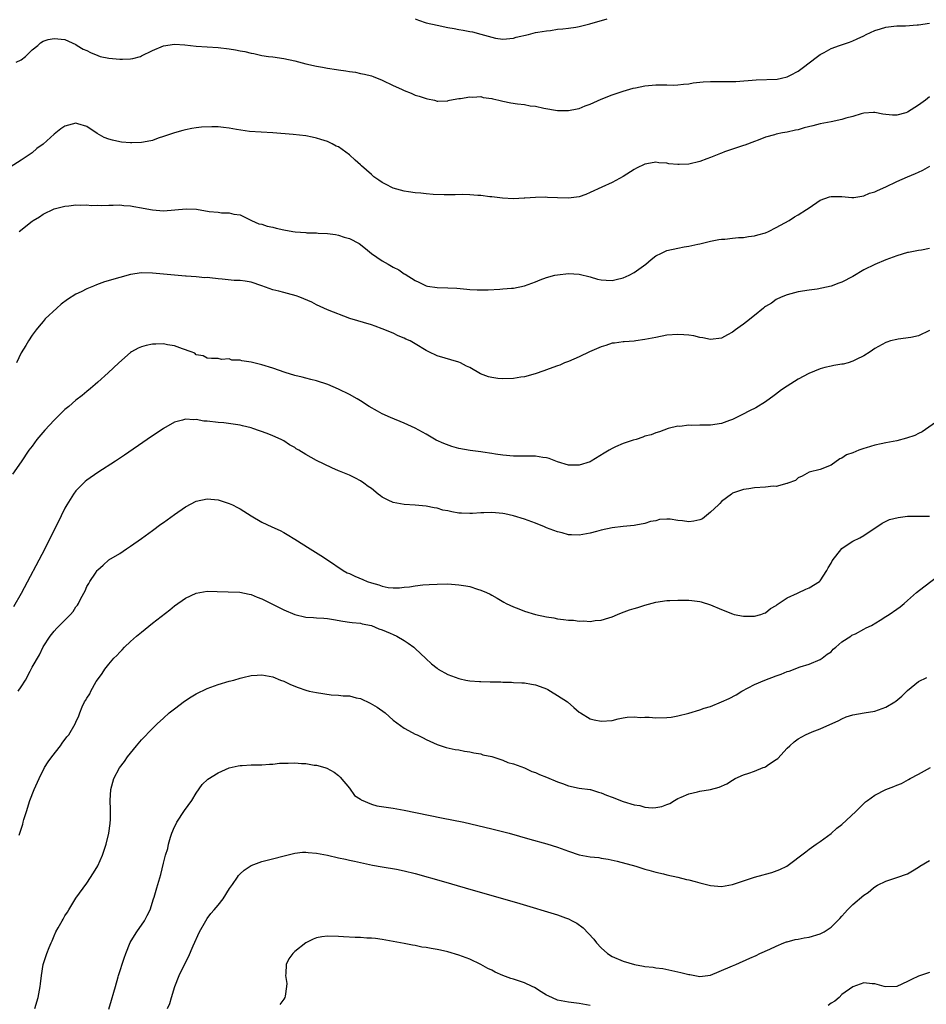
# Model space of a CAD drawing. Units: inches. Extents: x 2610000 to 2613000, y 1491000 to 1494000.
# Drawn here: x 2611797 to 2611962, y 1492962 to 1493142 of the extents above; entities that cross this region are included whole.
import ezdxf

# ---------------------------------------------------------------- set-up
doc = ezdxf.new("R2010")
doc.units = ezdxf.units.IN
doc.header["$MEASUREMENT"] = 0
doc.layers.add('LD26101491_10ft', color=93, linetype='Continuous')

msp = doc.modelspace()

# ---------------------------------------------------------------- linework, layer by layer
at = {"layer": 'LD26101491_10ft'}
for points, elevation in [([(2611869, 1493141.84), (2611869.61, 1493141.61), (2611871, 1493141.14), (2611873, 1493140.67), (2611875, 1493140.28), (2611876.1, 1493140.1), (2611877, 1493139.91), (2611877.8, 1493139.8), (2611879, 1493139.52), (2611879.47, 1493139.48), (2611881, 1493139.03), (2611883, 1493138.53), (2611883.67, 1493138.33), (2611885, 1493138.16), (2611887, 1493138.35), (2611887.47, 1493138.53), (2611889.69, 1493139), (2611891, 1493139.33), (2611891.39, 1493139.39), (2611893, 1493139.69), (2611893.75, 1493139.75), (2611895, 1493139.94), (2611896, 1493140), (2611897, 1493140.16), (2611898.34, 1493140.34), (2611899, 1493140.48), (2611900.95, 1493140.95), (2611904.12, 1493141.88)], 8740), ([(2611796.08, 1493133.92), (2611797, 1493134.39), (2611797.81, 1493135), (2611799, 1493136.2), (2611800.06, 1493137), (2611800.53, 1493137.47), (2611801, 1493137.76), (2611801.94, 1493138.06), (2611803, 1493138.29), (2611805, 1493138.06), (2611807, 1493137.17), (2611807.23, 1493137), (2611808.33, 1493136.33), (2611809, 1493136.04), (2611809.68, 1493135.68), (2611811, 1493135.13), (2611811.45, 1493135), (2611813, 1493134.65), (2611815, 1493134.46), (2611815.53, 1493134.47), (2611817, 1493134.54), (2611817.38, 1493134.62), (2611818.8, 1493135), (2611819, 1493135.07), (2611821, 1493136.09), (2611823, 1493136.93), (2611825, 1493137.2), (2611826.91, 1493137.09), (2611829, 1493136.89), (2611833, 1493136.6), (2611835, 1493136.37), (2611836.19, 1493136.19), (2611837, 1493136.03), (2611837.9, 1493135.9), (2611839, 1493135.6), (2611839.53, 1493135.53), (2611841, 1493135.17), (2611842.17, 1493135), (2611843, 1493134.9), (2611845, 1493134.62), (2611847, 1493134.17), (2611849, 1493133.65), (2611851, 1493133.2), (2611852.05, 1493133), (2611853, 1493132.83), (2611854.6, 1493132.6), (2611855, 1493132.51), (2611856.34, 1493132.34), (2611857, 1493132.21), (2611858.08, 1493132.08), (2611859, 1493131.89), (2611859.76, 1493131.76), (2611861, 1493131.43), (2611861.32, 1493131.32), (2611863, 1493130.67), (2611865, 1493129.68), (2611866.51, 1493129), (2611867, 1493128.75), (2611868.27, 1493128.27), (2611869, 1493127.91), (2611869.74, 1493127.74), (2611871, 1493127.27), (2611871.25, 1493127.25), (2611872.55, 1493127), (2611873, 1493126.82), (2611873.17, 1493126.83), (2611875, 1493126.89), (2611875.06, 1493126.94), (2611875.3, 1493127), (2611877, 1493127.28), (2611877.3, 1493127.3), (2611879, 1493127.62), (2611879.55, 1493127.55), (2611881, 1493127.65), (2611881.46, 1493127.46), (2611883, 1493127.31), (2611883.21, 1493127.21), (2611884.3, 1493127), (2611885, 1493126.82), (2611886.49, 1493126.49), (2611887.68, 1493126.32), (2611889, 1493126.2), (2611890.02, 1493125.98), (2611891, 1493125.89), (2611892.49, 1493125.51), (2611895, 1493125.08), (2611897, 1493125.08), (2611898.58, 1493125.42), (2611899, 1493125.49), (2611900.07, 1493125.93), (2611901, 1493126.27), (2611903, 1493127.18), (2611905, 1493127.99), (2611907, 1493128.65), (2611908.83, 1493129.17), (2611909.24, 1493129.24), (2611911, 1493129.6), (2611913, 1493129.82), (2611914.23, 1493129.77), (2611915, 1493129.82), (2611916.24, 1493129.76), (2611917, 1493129.79), (2611918.07, 1493129.93), (2611919, 1493129.98), (2611919.81, 1493130.19), (2611921, 1493130.26), (2611921.63, 1493130.37), (2611923, 1493130.39), (2611923.57, 1493130.43), (2611925.6, 1493130.4), (2611927.58, 1493130.42), (2611931.3, 1493130.7), (2611935.15, 1493130.85), (2611935.98, 1493131), (2611937, 1493131.25), (2611937.59, 1493131.59), (2611939, 1493132.32), (2611939.99, 1493133), (2611941, 1493133.84), (2611942.51, 1493135), (2611943, 1493135.35), (2611943.73, 1493135.73), (2611945, 1493136.43), (2611946.53, 1493137), (2611948.39, 1493137.61), (2611949, 1493137.85), (2611949.81, 1493138.19), (2611951, 1493138.78), (2611951.42, 1493139), (2611953, 1493139.73), (2611954.04, 1493140.04), (2611955, 1493140.36), (2611956.49, 1493140.49), (2611957, 1493140.57), (2611958.59, 1493140.59), (2611960.74, 1493140.74), (2611961, 1493140.77), (2611963, 1493141.04)], 8730), ([(2611963, 1493127.59), (2611962.25, 1493127), (2611961, 1493126.05), (2611960.34, 1493125.66), (2611959, 1493124.79), (2611958.69, 1493124.69), (2611957, 1493124.22), (2611956.23, 1493124.23), (2611955, 1493124.39), (2611954.46, 1493124.46), (2611953, 1493124.76), (2611952.76, 1493124.76), (2611951, 1493124.61), (2611950.5, 1493124.5), (2611949, 1493124.02), (2611947.7, 1493123.7), (2611947, 1493123.45), (2611945, 1493123.04), (2611943, 1493122.66), (2611941.67, 1493122.33), (2611940.08, 1493121.92), (2611939, 1493121.58), (2611938.51, 1493121.49), (2611937, 1493121.13), (2611936.16, 1493121), (2611935, 1493120.77), (2611934.65, 1493120.65), (2611933, 1493120.22), (2611931.7, 1493119.7), (2611931, 1493119.45), (2611929.23, 1493118.77), (2611929, 1493118.7), (2611927.75, 1493118.25), (2611927, 1493118.05), (2611925.55, 1493117.55), (2611925, 1493117.33), (2611924.78, 1493117.22), (2611923, 1493116.52), (2611922.28, 1493116.28), (2611921, 1493115.78), (2611919, 1493115.32), (2611917.23, 1493115.23), (2611917, 1493115.23), (2611915.38, 1493115.38), (2611915, 1493115.45), (2611913.54, 1493115.54), (2611913, 1493115.63), (2611911.34, 1493115.34), (2611911, 1493115.3), (2611909.44, 1493114.56), (2611909, 1493114.31), (2611906.99, 1493113.01), (2611905, 1493111.96), (2611903.09, 1493111.09), (2611901, 1493110.09), (2611900.22, 1493109.78), (2611899, 1493109.35), (2611897, 1493109.09), (2611895, 1493109.13), (2611893.2, 1493109.2), (2611892.76, 1493109.24), (2611891, 1493109.22), (2611889.07, 1493109.07), (2611888.92, 1493109.08), (2611887, 1493108.94), (2611884.95, 1493109.05), (2611883, 1493109.32), (2611882.66, 1493109.34), (2611881, 1493109.56), (2611880.43, 1493109.57), (2611879, 1493109.7), (2611877.74, 1493109.74), (2611876.3, 1493109.7), (2611874.31, 1493109.69), (2611872.27, 1493109.73), (2611871, 1493109.85), (2611870.02, 1493110.02), (2611869, 1493110.07), (2611867.78, 1493110.22), (2611867, 1493110.38), (2611865, 1493110.93), (2611863.61, 1493111.61), (2611863, 1493111.92), (2611862.34, 1493112.34), (2611861.47, 1493113), (2611861, 1493113.38), (2611859.18, 1493115), (2611859, 1493115.2), (2611858.03, 1493116.03), (2611857, 1493117.03), (2611855, 1493118.44), (2611854.59, 1493118.59), (2611853.83, 1493119), (2611853, 1493119.41), (2611851.79, 1493119.79), (2611851, 1493120.05), (2611850.2, 1493120.2), (2611849, 1493120.47), (2611846.72, 1493120.72), (2611843, 1493121), (2611840.87, 1493121.13), (2611838.71, 1493121.29), (2611836.36, 1493121.64), (2611835, 1493121.9), (2611834, 1493122), (2611833, 1493122.11), (2611831.86, 1493122.14), (2611829.93, 1493122.07), (2611829, 1493121.92), (2611828.16, 1493121.84), (2611827, 1493121.56), (2611826.53, 1493121.47), (2611825, 1493121.05), (2611823, 1493120.33), (2611822.03, 1493120.03), (2611821, 1493119.62), (2611819.33, 1493119.33), (2611819, 1493119.23), (2611817.2, 1493119.2), (2611817, 1493119.17), (2611815.34, 1493119.34), (2611815, 1493119.35), (2611813.67, 1493119.67), (2611813, 1493119.85), (2611812.18, 1493120.18), (2611810.87, 1493120.87), (2611809, 1493122.18), (2611807.33, 1493122.67), (2611807, 1493122.79), (2611805, 1493122.27), (2611804.22, 1493121.78), (2611803.31, 1493121), (2611803, 1493120.78), (2611801, 1493118.95), (2611799.87, 1493118.13), (2611799, 1493117.38), (2611798.46, 1493117), (2611797, 1493116.02), (2611795, 1493114.73)], 8720), ([(2611796.62, 1493103), (2611799, 1493104.88), (2611799.17, 1493105), (2611800.32, 1493105.68), (2611801, 1493106.16), (2611803, 1493107.11), (2611805, 1493107.63), (2611805.69, 1493107.69), (2611807, 1493107.86), (2611807.82, 1493107.82), (2611809, 1493107.85), (2611809.76, 1493107.76), (2611811, 1493107.78), (2611811.73, 1493107.73), (2611813, 1493107.82), (2611813.78, 1493107.78), (2611815, 1493107.84), (2611815.76, 1493107.76), (2611817, 1493107.69), (2611817.57, 1493107.57), (2611819, 1493107.33), (2611819.27, 1493107.27), (2611821, 1493106.93), (2611823, 1493106.79), (2611825.07, 1493106.93), (2611827.15, 1493107.15), (2611829.06, 1493107.06), (2611831.33, 1493106.67), (2611833, 1493106.5), (2611833.61, 1493106.39), (2611835, 1493106.42), (2611835.84, 1493106.16), (2611837, 1493106.01), (2611839.07, 1493105), (2611840.41, 1493104.41), (2611841, 1493104.3), (2611841.96, 1493103.96), (2611843, 1493103.76), (2611843.59, 1493103.59), (2611845, 1493103.29), (2611846.66, 1493103), (2611847.06, 1493102.94), (2611849, 1493102.8), (2611849.23, 1493102.77), (2611851, 1493102.74), (2611851.3, 1493102.7), (2611853, 1493102.61), (2611854.43, 1493102.43), (2611855, 1493102.31), (2611856.03, 1493101.97), (2611857, 1493101.73), (2611858.78, 1493100.78), (2611859.91, 1493099.91), (2611861, 1493098.98), (2611863, 1493097.6), (2611864.05, 1493097), (2611864.68, 1493096.68), (2611865, 1493096.46), (2611865.99, 1493095.99), (2611867, 1493095.28), (2611867.19, 1493095.19), (2611869, 1493094.03), (2611869.7, 1493093.7), (2611871, 1493093.04), (2611871.24, 1493093), (2611873, 1493092.76), (2611875, 1493092.7), (2611876.61, 1493092.61), (2611878.45, 1493092.45), (2611879, 1493092.38), (2611880.32, 1493092.32), (2611881, 1493092.31), (2611882.34, 1493092.34), (2611884.46, 1493092.46), (2611885, 1493092.48), (2611886.61, 1493092.61), (2611887, 1493092.6), (2611889, 1493093.04), (2611891, 1493093.78), (2611891.83, 1493094.17), (2611893, 1493094.58), (2611894.5, 1493095), (2611895, 1493095.09), (2611897, 1493095.29), (2611899, 1493095.19), (2611901, 1493094.69), (2611902.3, 1493094.3), (2611903, 1493094.15), (2611903.88, 1493094.12), (2611905, 1493094.04), (2611905.76, 1493094.24), (2611907, 1493094.5), (2611908.13, 1493095), (2611909, 1493095.48), (2611911.17, 1493097), (2611912.15, 1493097.85), (2611913, 1493098.51), (2611914.03, 1493099), (2611915, 1493099.49), (2611917, 1493099.96), (2611918.19, 1493100.19), (2611919, 1493100.31), (2611920.68, 1493100.68), (2611921, 1493100.73), (2611923, 1493101.21), (2611924.49, 1493101.51), (2611925, 1493101.58), (2611925.59, 1493101.59), (2611927, 1493101.75), (2611928.1, 1493101.9), (2611929, 1493101.88), (2611929.91, 1493102.09), (2611931, 1493102.19), (2611931.61, 1493102.39), (2611933, 1493102.76), (2611933.55, 1493103), (2611935, 1493103.69), (2611937.38, 1493105), (2611938.35, 1493105.65), (2611939, 1493106.03), (2611940.53, 1493107), (2611941, 1493107.34), (2611943, 1493108.69), (2611944.7, 1493109.3), (2611945, 1493109.39), (2611947, 1493109.36), (2611948.78, 1493109.22), (2611949, 1493109.19), (2611949.18, 1493109.18), (2611951, 1493109.49), (2611952.02, 1493109.98), (2611953, 1493110.22), (2611953.52, 1493110.48), (2611955, 1493111.15), (2611957, 1493112.11), (2611958.97, 1493112.97), (2611960.44, 1493113.56), (2611961, 1493113.85), (2611961.79, 1493114.21), (2611963.05, 1493114.95)], 8710), ([(2611963, 1493099.88), (2611961.55, 1493099.55), (2611961, 1493099.49), (2611959.14, 1493099.14), (2611959, 1493099.13), (2611957, 1493098.54), (2611955, 1493097.8), (2611953, 1493096.95), (2611951, 1493095.98), (2611949, 1493094.76), (2611947, 1493093.72), (2611946.46, 1493093.54), (2611945, 1493093), (2611942.45, 1493092.45), (2611941, 1493092.25), (2611939, 1493091.93), (2611937, 1493091.42), (2611935.9, 1493091), (2611935, 1493090.56), (2611934.1, 1493089.9), (2611933, 1493089.26), (2611932.86, 1493089.14), (2611932.64, 1493089), (2611931, 1493087.62), (2611929.53, 1493086.47), (2611929, 1493086.07), (2611928.37, 1493085.63), (2611927.55, 1493085), (2611927, 1493084.61), (2611926.09, 1493084.09), (2611925, 1493083.52), (2611923, 1493083.22), (2611921.55, 1493083.55), (2611921, 1493083.64), (2611919.91, 1493083.91), (2611919, 1493084.06), (2611918.13, 1493084.13), (2611917, 1493084.18), (2611915, 1493084.01), (2611913, 1493083.64), (2611911, 1493083.23), (2611909.31, 1493083), (2611909.03, 1493082.97), (2611907.17, 1493082.83), (2611907, 1493082.83), (2611905.41, 1493082.59), (2611905, 1493082.55), (2611903.83, 1493082.17), (2611903, 1493081.93), (2611900.87, 1493081), (2611899, 1493080.08), (2611897, 1493079.23), (2611896.31, 1493079), (2611895.42, 1493078.58), (2611895, 1493078.42), (2611894.16, 1493078.16), (2611893, 1493077.73), (2611892.49, 1493077.51), (2611890.91, 1493077), (2611889, 1493076.4), (2611888.34, 1493076.34), (2611887, 1493076.11), (2611885, 1493076.08), (2611884.14, 1493076.14), (2611883, 1493076.3), (2611882.43, 1493076.43), (2611880.97, 1493076.97), (2611879, 1493078.1), (2611878.39, 1493078.39), (2611877.28, 1493079), (2611877, 1493079.12), (2611873, 1493080.27), (2611871.52, 1493081), (2611871, 1493081.22), (2611869, 1493082.46), (2611868.08, 1493083), (2611867.32, 1493083.32), (2611867, 1493083.5), (2611865.92, 1493083.92), (2611865, 1493084.39), (2611863, 1493085.22), (2611861.67, 1493085.67), (2611861, 1493085.94), (2611857.06, 1493087.06), (2611853, 1493088.66), (2611851, 1493089.56), (2611850.09, 1493090.09), (2611847.94, 1493091), (2611847.25, 1493091.25), (2611845.67, 1493091.67), (2611845, 1493091.82), (2611844.06, 1493092.06), (2611843, 1493092.35), (2611841, 1493093.07), (2611839, 1493093.71), (2611837.94, 1493093.94), (2611837, 1493094.01), (2611835.95, 1493094.05), (2611833.71, 1493094.29), (2611833, 1493094.35), (2611831.46, 1493094.54), (2611831, 1493094.55), (2611830.54, 1493094.53), (2611829, 1493094.7), (2611827.18, 1493094.81), (2611827, 1493094.81), (2611825, 1493094.98), (2611823, 1493095.21), (2611821, 1493095.39), (2611819, 1493095.41), (2611817, 1493095.14), (2611815, 1493094.61), (2611812.24, 1493093.76), (2611810.77, 1493093.23), (2611810.24, 1493093), (2611809, 1493092.51), (2611807.99, 1493091.99), (2611807, 1493091.51), (2611805.46, 1493090.54), (2611804.32, 1493089.68), (2611803.5, 1493089), (2611801.39, 1493087), (2611801, 1493086.56), (2611800.31, 1493085.69), (2611799.72, 1493085), (2611799, 1493084.04), (2611798.34, 1493083), (2611797.86, 1493082.14), (2611797, 1493080.8), (2611796.13, 1493079)], 8700), ([(2611963, 1493084.88), (2611961, 1493083.91), (2611959.6, 1493083.6), (2611957.28, 1493083.28), (2611957, 1493083.27), (2611955.86, 1493083), (2611955.21, 1493082.79), (2611955, 1493082.69), (2611953, 1493081.59), (2611952.16, 1493081), (2611951, 1493080.27), (2611949.59, 1493079.59), (2611949, 1493079.26), (2611948.16, 1493079), (2611947.23, 1493078.77), (2611947, 1493078.75), (2611945.52, 1493078.48), (2611945, 1493078.4), (2611943.88, 1493078.12), (2611943, 1493077.87), (2611940.96, 1493077.04), (2611939, 1493075.98), (2611937, 1493074.73), (2611935.98, 1493074.02), (2611934.83, 1493073.17), (2611934.63, 1493073), (2611933, 1493071.85), (2611931.25, 1493070.75), (2611931, 1493070.66), (2611930.36, 1493070.36), (2611928.57, 1493069.43), (2611927, 1493068.65), (2611926.47, 1493068.47), (2611925, 1493067.9), (2611923, 1493067.6), (2611921.58, 1493067.58), (2611921, 1493067.6), (2611919.54, 1493067.54), (2611919, 1493067.6), (2611917.36, 1493067.36), (2611917, 1493067.39), (2611915.23, 1493067), (2611913.63, 1493066.37), (2611913, 1493066.21), (2611912.15, 1493065.85), (2611911, 1493065.55), (2611910.61, 1493065.39), (2611909.37, 1493065), (2611908.86, 1493064.86), (2611907, 1493064.26), (2611905.61, 1493063.61), (2611905, 1493063.34), (2611904.45, 1493063), (2611903.52, 1493062.48), (2611901.18, 1493061), (2611901, 1493060.9), (2611899, 1493060.25), (2611898.25, 1493060.25), (2611897, 1493060.29), (2611895, 1493060.9), (2611894.71, 1493061), (2611893.47, 1493061.47), (2611893, 1493061.59), (2611892.32, 1493061.68), (2611891, 1493061.9), (2611890.1, 1493061.9), (2611889, 1493061.93), (2611887, 1493061.95), (2611885, 1493062.12), (2611883.71, 1493062.29), (2611883, 1493062.41), (2611881.37, 1493062.63), (2611881, 1493062.69), (2611879.06, 1493062.94), (2611877, 1493063.34), (2611875.72, 1493063.72), (2611874.23, 1493064.23), (2611872.87, 1493064.87), (2611871, 1493065.96), (2611869.02, 1493067.02), (2611867, 1493067.96), (2611864.51, 1493069), (2611863, 1493069.69), (2611862.12, 1493070.12), (2611860.57, 1493071), (2611859, 1493072.02), (2611858.39, 1493072.39), (2611857, 1493073.17), (2611855, 1493074.14), (2611853.04, 1493075), (2611851, 1493075.67), (2611849.95, 1493075.95), (2611849, 1493076.16), (2611848.34, 1493076.34), (2611847, 1493076.67), (2611845.24, 1493077.24), (2611843, 1493078.03), (2611841, 1493078.64), (2611839, 1493079.11), (2611837.34, 1493079.34), (2611837, 1493079.46), (2611835.49, 1493079.49), (2611835, 1493079.69), (2611833.58, 1493079.58), (2611833, 1493079.78), (2611831.8, 1493079.8), (2611831, 1493079.85), (2611830.28, 1493080.28), (2611829, 1493080.45), (2611828.72, 1493080.72), (2611828.06, 1493081), (2611826.48, 1493081.52), (2611825, 1493082.11), (2611823.71, 1493082.29), (2611823, 1493082.43), (2611821.59, 1493082.41), (2611821, 1493082.37), (2611819.82, 1493082.18), (2611819, 1493081.92), (2611818.36, 1493081.64), (2611817.18, 1493081), (2611817, 1493080.87), (2611814.83, 1493079), (2611812.87, 1493077.13), (2611811, 1493075.44), (2611810.54, 1493075), (2611809.68, 1493074.32), (2611809, 1493073.75), (2611808.15, 1493073), (2611807, 1493072.13), (2611805.68, 1493071), (2611805, 1493070.44), (2611804.26, 1493069.74), (2611803, 1493068.51), (2611801.32, 1493066.68), (2611799.88, 1493065), (2611799, 1493063.77), (2611798.4, 1493063), (2611797, 1493060.88), (2611795.39, 1493058.61)], 8690), ([(2611964.09, 1493068.09), (2611961.63, 1493066.37), (2611961, 1493066.08), (2611960.29, 1493065.71), (2611958.81, 1493065.19), (2611957, 1493064.74), (2611955, 1493064.38), (2611954.18, 1493064.18), (2611953, 1493063.96), (2611951.42, 1493063.42), (2611951, 1493063.33), (2611950.09, 1493063), (2611949, 1493062.52), (2611947.84, 1493062.16), (2611947, 1493061.53), (2611946.59, 1493061.41), (2611945, 1493060.3), (2611943, 1493059.49), (2611941, 1493059.01), (2611939.73, 1493058.27), (2611939, 1493057.97), (2611938.5, 1493057.5), (2611937.12, 1493057), (2611937, 1493056.94), (2611936.94, 1493056.94), (2611935, 1493056.4), (2611934.42, 1493056.42), (2611933, 1493056.26), (2611931, 1493056.13), (2611929.96, 1493055.96), (2611929, 1493055.84), (2611927, 1493055.14), (2611926.84, 1493055), (2611925, 1493053.65), (2611924.71, 1493053.29), (2611924.44, 1493053), (2611923, 1493051.66), (2611921.52, 1493050.48), (2611921, 1493050.29), (2611919.94, 1493050.06), (2611919, 1493049.94), (2611917.88, 1493050.12), (2611917, 1493050.18), (2611915.59, 1493050.41), (2611915, 1493050.4), (2611913.68, 1493050.32), (2611913, 1493050.13), (2611912.03, 1493049.97), (2611911, 1493049.63), (2611909.3, 1493049.3), (2611909, 1493049.26), (2611907, 1493049.06), (2611905, 1493048.84), (2611903, 1493048.41), (2611902.14, 1493048.14), (2611901, 1493047.83), (2611899, 1493047.46), (2611897.56, 1493047.56), (2611897, 1493047.57), (2611895.89, 1493047.89), (2611895, 1493048.07), (2611894.34, 1493048.34), (2611893, 1493048.84), (2611892.65, 1493049), (2611891, 1493049.66), (2611889, 1493050.38), (2611887, 1493051), (2611885.39, 1493051.39), (2611885, 1493051.46), (2611883, 1493051.64), (2611881.57, 1493051.57), (2611881, 1493051.56), (2611879.45, 1493051.44), (2611879, 1493051.43), (2611877.49, 1493051.49), (2611877, 1493051.52), (2611875.73, 1493051.73), (2611875, 1493051.91), (2611874.08, 1493052.08), (2611873, 1493052.42), (2611872.49, 1493052.49), (2611871, 1493052.8), (2611868.99, 1493052.99), (2611867, 1493053.1), (2611865, 1493053.44), (2611864.09, 1493053.91), (2611863, 1493054.42), (2611862.65, 1493054.65), (2611862.27, 1493055), (2611861, 1493055.99), (2611860.39, 1493056.39), (2611859.64, 1493057), (2611859, 1493057.43), (2611858.1, 1493057.9), (2611857, 1493058.43), (2611855.17, 1493059.17), (2611855, 1493059.27), (2611853.77, 1493059.77), (2611851, 1493061.12), (2611849, 1493062.21), (2611847.77, 1493063), (2611847.28, 1493063.28), (2611847, 1493063.48), (2611846.02, 1493064.02), (2611845, 1493064.73), (2611844.53, 1493065), (2611843, 1493065.65), (2611841.95, 1493066.05), (2611839.34, 1493067), (2611839, 1493067.1), (2611837.45, 1493067.45), (2611837, 1493067.57), (2611835.77, 1493067.77), (2611834.01, 1493068.01), (2611833, 1493068.08), (2611831, 1493068.31), (2611830.35, 1493068.35), (2611829, 1493068.6), (2611828.55, 1493068.55), (2611827, 1493068.67), (2611826.48, 1493068.48), (2611825, 1493068.11), (2611823, 1493066.99), (2611820.02, 1493065), (2611815.89, 1493062.11), (2611814.24, 1493061), (2611811, 1493058.92), (2611809, 1493057.56), (2611808.7, 1493057.3), (2611807, 1493055.61), (2611806.58, 1493055), (2611805.34, 1493053), (2611805, 1493052.39), (2611804.3, 1493051), (2611801.34, 1493045), (2611797, 1493036.83), (2611795.59, 1493034.41)], 8680), ([(2611796.44, 1493019), (2611797, 1493019.79), (2611797.79, 1493021), (2611798.62, 1493022.62), (2611798.84, 1493023), (2611799, 1493023.33), (2611800.36, 1493025.64), (2611801, 1493027.07), (2611802.3, 1493029), (2611803, 1493029.93), (2611803.54, 1493030.46), (2611804.03, 1493031), (2611806.01, 1493033), (2611806.48, 1493033.52), (2611807, 1493034.36), (2611807.28, 1493034.72), (2611807.47, 1493035), (2611807.93, 1493035.93), (2611808.68, 1493037.32), (2611809, 1493038.09), (2611809.35, 1493038.65), (2611809.54, 1493039), (2611810.57, 1493040.57), (2611810.87, 1493041), (2611811, 1493041.16), (2611812, 1493042), (2611813.03, 1493042.97), (2611815, 1493044.15), (2611816.25, 1493045), (2611817, 1493045.47), (2611819, 1493046.89), (2611821, 1493048.33), (2611822.53, 1493049.47), (2611823, 1493049.79), (2611825, 1493051.26), (2611827, 1493052.67), (2611829, 1493053.73), (2611831, 1493054.15), (2611833, 1493053.93), (2611835, 1493053.29), (2611835.61, 1493053), (2611836.53, 1493052.54), (2611837, 1493052.28), (2611839.03, 1493051), (2611841, 1493049.86), (2611842.8, 1493049), (2611844.31, 1493048.31), (2611845, 1493047.96), (2611845.61, 1493047.61), (2611847, 1493046.77), (2611849.8, 1493045), (2611851.79, 1493043.79), (2611853, 1493043), (2611855.85, 1493041), (2611856.6, 1493040.6), (2611857, 1493040.45), (2611857.99, 1493039.99), (2611859.41, 1493039.41), (2611860.26, 1493039), (2611861, 1493038.75), (2611862.39, 1493038.39), (2611863, 1493038.16), (2611864.05, 1493037.95), (2611865, 1493037.87), (2611866.14, 1493037.86), (2611867, 1493037.97), (2611867.97, 1493038.03), (2611869, 1493038.23), (2611870.41, 1493038.41), (2611871.56, 1493038.44), (2611873, 1493038.54), (2611875, 1493038.56), (2611877, 1493038.43), (2611878.24, 1493038.24), (2611879, 1493038.09), (2611880.37, 1493037.63), (2611881, 1493037.46), (2611882.04, 1493037), (2611882.69, 1493036.69), (2611883, 1493036.49), (2611883.97, 1493035.97), (2611885.22, 1493035.22), (2611885.65, 1493035), (2611887, 1493034.39), (2611887.96, 1493034.04), (2611889, 1493033.62), (2611890.98, 1493033), (2611893, 1493032.55), (2611894.35, 1493032.35), (2611895, 1493032.21), (2611896.1, 1493032.1), (2611897, 1493031.95), (2611897.92, 1493031.92), (2611899, 1493031.78), (2611899.82, 1493031.82), (2611901, 1493031.73), (2611901.88, 1493031.88), (2611903, 1493031.94), (2611904.4, 1493032.4), (2611905, 1493032.58), (2611906.01, 1493033), (2611906.72, 1493033.28), (2611908.19, 1493033.81), (2611909, 1493034.08), (2611909.72, 1493034.28), (2611911, 1493034.71), (2611913, 1493035.24), (2611915, 1493035.52), (2611915.53, 1493035.53), (2611917, 1493035.61), (2611919, 1493035.59), (2611919.55, 1493035.55), (2611921, 1493035.37), (2611921.3, 1493035.3), (2611923, 1493034.73), (2611925, 1493033.87), (2611927, 1493033.08), (2611927.32, 1493033), (2611929, 1493032.69), (2611931, 1493032.69), (2611932.19, 1493033), (2611932.78, 1493033.22), (2611933, 1493033.28), (2611933.93, 1493034.07), (2611935, 1493034.63), (2611935.17, 1493034.83), (2611937, 1493036.02), (2611938.87, 1493036.87), (2611939, 1493036.95), (2611940.38, 1493037.62), (2611941, 1493037.83), (2611942.89, 1493039), (2611943, 1493039.11), (2611944.24, 1493041), (2611944.48, 1493041.52), (2611945, 1493042.39), (2611945.21, 1493042.79), (2611946.97, 1493045.03), (2611948.13, 1493045.87), (2611949, 1493046.38), (2611950.27, 1493047), (2611951, 1493047.4), (2611954.33, 1493049.67), (2611955.67, 1493050.33), (2611957.27, 1493050.73), (2611959, 1493050.94), (2611961, 1493050.98), (2611963, 1493050.97)], 8670), ([(2611796.64, 1492992.64), (2611796.82, 1492993.18), (2611797, 1492993.77), (2611797.31, 1492994.69), (2611797.37, 1492995), (2611797.51, 1492995.51), (2611797.95, 1492997), (2611798.59, 1492999), (2611799.38, 1493001), (2611800.27, 1493003), (2611801.29, 1493005), (2611801.95, 1493006.05), (2611802.63, 1493007), (2611804.2, 1493009), (2611804.51, 1493009.49), (2611805.35, 1493010.65), (2611805.71, 1493011), (2611806.89, 1493013), (2611807, 1493013.28), (2611807.53, 1493014.47), (2611807.7, 1493015), (2611808.13, 1493016.13), (2611808.57, 1493017), (2611808.76, 1493017.24), (2611809, 1493017.71), (2611809.52, 1493018.48), (2611809.7, 1493019), (2611810.71, 1493020.71), (2611810.93, 1493021.06), (2611811.78, 1493022.22), (2611812.29, 1493023), (2611813, 1493023.91), (2611813.96, 1493025), (2611814.48, 1493025.52), (2611815, 1493026.11), (2611815.47, 1493026.53), (2611815.88, 1493027), (2611817, 1493028.05), (2611818.07, 1493029), (2611819, 1493029.78), (2611821, 1493031.38), (2611824.14, 1493033.86), (2611825, 1493034.56), (2611827, 1493035.98), (2611829, 1493036.91), (2611831, 1493037.24), (2611832.79, 1493037.21), (2611834.85, 1493037.15), (2611836.96, 1493037.04), (2611838.68, 1493036.68), (2611839, 1493036.64), (2611840.15, 1493036.15), (2611841, 1493035.85), (2611842.68, 1493035), (2611845, 1493033.86), (2611847, 1493032.98), (2611849, 1493032.52), (2611850.44, 1493032.44), (2611851, 1493032.37), (2611852.33, 1493032.33), (2611853, 1493032.25), (2611854.09, 1493032.09), (2611855.77, 1493031.77), (2611857, 1493031.6), (2611857.5, 1493031.5), (2611859, 1493031.38), (2611859.29, 1493031.29), (2611861, 1493030.96), (2611862.37, 1493030.37), (2611863, 1493030.18), (2611864.41, 1493029.59), (2611865, 1493029.33), (2611865.67, 1493029), (2611867, 1493028.25), (2611867.74, 1493027.74), (2611868.73, 1493027), (2611869, 1493026.77), (2611870.94, 1493024.94), (2611871.99, 1493023.99), (2611873, 1493023.15), (2611873.21, 1493023), (2611875, 1493022.03), (2611877, 1493021.28), (2611877.24, 1493021.24), (2611878.28, 1493021), (2611879, 1493020.86), (2611880.75, 1493020.75), (2611881, 1493020.72), (2611882.7, 1493020.7), (2611883, 1493020.68), (2611884.66, 1493020.66), (2611885, 1493020.62), (2611886.61, 1493020.61), (2611887, 1493020.57), (2611888.52, 1493020.52), (2611889, 1493020.47), (2611890.28, 1493020.28), (2611891, 1493020.13), (2611891.85, 1493019.85), (2611893, 1493019.38), (2611893.26, 1493019.26), (2611893.74, 1493019), (2611895, 1493018.2), (2611896.82, 1493017), (2611897.99, 1493015.99), (2611899, 1493015.16), (2611899.23, 1493015), (2611901, 1493013.93), (2611901.72, 1493013.72), (2611903, 1493013.48), (2611905, 1493013.64), (2611906.08, 1493013.92), (2611907, 1493014.08), (2611907.75, 1493014.25), (2611909, 1493014.31), (2611910.18, 1493014.18), (2611911, 1493014.23), (2611911.78, 1493014.22), (2611913, 1493014.1), (2611915, 1493014.16), (2611915.76, 1493014.24), (2611917, 1493014.48), (2611919.02, 1493014.98), (2611921, 1493015.56), (2611921.84, 1493015.84), (2611923, 1493016.2), (2611925, 1493017.03), (2611926.36, 1493017.64), (2611927.67, 1493018.33), (2611928.71, 1493019), (2611931, 1493020.18), (2611932.91, 1493021), (2611935, 1493021.8), (2611935.91, 1493022.09), (2611937, 1493022.55), (2611937.36, 1493022.64), (2611939.39, 1493023.39), (2611941, 1493023.9), (2611943, 1493024.74), (2611943.38, 1493025), (2611944.27, 1493025.73), (2611945, 1493026.18), (2611945.37, 1493026.63), (2611945.86, 1493027), (2611947, 1493028), (2611948.6, 1493029), (2611948.82, 1493029.18), (2611949.48, 1493029.48), (2611951, 1493030.29), (2611951.45, 1493030.55), (2611952.41, 1493031), (2611953.97, 1493031.97), (2611955, 1493032.65), (2611955.6, 1493033), (2611957, 1493033.99), (2611957.61, 1493034.39), (2611958.38, 1493035), (2611959, 1493035.53), (2611960.61, 1493037), (2611961.94, 1493038.06), (2611965, 1493040.34)], 8660), ([(2611799.47, 1492961), (2611800.08, 1492963), (2611800.48, 1492965), (2611800.51, 1492965.49), (2611800.7, 1492967), (2611801.03, 1492969), (2611801.52, 1492970.48), (2611801.7, 1492971), (2611802.14, 1492972.14), (2611802.48, 1492973), (2611802.65, 1492973.35), (2611803, 1492974.26), (2611803.34, 1492975), (2611803.74, 1492975.74), (2611804.46, 1492977), (2611804.68, 1492977.32), (2611805, 1492977.91), (2611805.45, 1492978.55), (2611805.68, 1492979), (2611807, 1492981.11), (2611809, 1492983.91), (2611810.23, 1492985.78), (2611811, 1492987.07), (2611811.89, 1492989), (2611812.55, 1492991), (2611813.02, 1492993), (2611813.24, 1492994.76), (2611813.29, 1492995), (2611813.31, 1492995.31), (2611813.34, 1492997.34), (2611813.28, 1492999), (2611813.41, 1493001), (2611813.95, 1493003), (2611814.97, 1493004.97), (2611815.86, 1493006.14), (2611816.45, 1493007), (2611818.1, 1493009), (2611819, 1493010.05), (2611821, 1493012.15), (2611821.88, 1493013), (2611823, 1493014.04), (2611824.07, 1493015), (2611825, 1493015.75), (2611826.85, 1493017.15), (2611828.07, 1493017.93), (2611829, 1493018.47), (2611831, 1493019.45), (2611833, 1493020.18), (2611835, 1493020.78), (2611835.84, 1493021), (2611837, 1493021.36), (2611837.5, 1493021.5), (2611839, 1493021.84), (2611840.11, 1493021.89), (2611841, 1493021.97), (2611843, 1493021.59), (2611844.38, 1493021), (2611845, 1493020.77), (2611846.19, 1493020.19), (2611847.63, 1493019.63), (2611849, 1493019.16), (2611849.64, 1493019), (2611851, 1493018.7), (2611853.67, 1493018.33), (2611855, 1493018.27), (2611855.86, 1493018.14), (2611857, 1493018.1), (2611858.24, 1493017.76), (2611859, 1493017.61), (2611860.8, 1493016.8), (2611862.05, 1493016.05), (2611863.49, 1493015), (2611865, 1493013.69), (2611867, 1493012.21), (2611867.77, 1493011.77), (2611869, 1493011.14), (2611869.34, 1493011), (2611870.45, 1493010.45), (2611871, 1493010.12), (2611873, 1493009.23), (2611873.77, 1493009), (2611874.69, 1493008.69), (2611876.34, 1493008.34), (2611877, 1493008.25), (2611878.03, 1493008.03), (2611879, 1493007.91), (2611879.7, 1493007.7), (2611881, 1493007.51), (2611881.36, 1493007.36), (2611883, 1493007.04), (2611885, 1493006.38), (2611885.93, 1493005.93), (2611887, 1493005.68), (2611889, 1493004.96), (2611890.3, 1493004.3), (2611891, 1493004.11), (2611891.73, 1493003.73), (2611893, 1493003.28), (2611895, 1493002.4), (2611895.93, 1493002.07), (2611897, 1493001.65), (2611899, 1493001.25), (2611900.98, 1493001.02), (2611901.07, 1493001), (2611902.53, 1493000.53), (2611903, 1493000.42), (2611903.94, 1492999.94), (2611905, 1492999.57), (2611907, 1492998.8), (2611909, 1492998.19), (2611910.05, 1492998.05), (2611911, 1492997.77), (2611912.34, 1492997.66), (2611913, 1492997.72), (2611914.11, 1492997.89), (2611915, 1492998.26), (2611915.54, 1492998.46), (2611916.39, 1492999), (2611917, 1492999.34), (2611917.59, 1492999.59), (2611919, 1493000.22), (2611920.58, 1493000.58), (2611921, 1493000.69), (2611923, 1493001.02), (2611924.56, 1493001.44), (2611925.95, 1493002.05), (2611927, 1493002.72), (2611927.5, 1493003), (2611929, 1493003.69), (2611930, 1493004), (2611931, 1493004.35), (2611932.58, 1493005), (2611932.89, 1493005.11), (2611933, 1493005.16), (2611933.55, 1493005.55), (2611935, 1493006.47), (2611935.31, 1493006.69), (2611937, 1493008.53), (2611937.49, 1493009), (2611938.29, 1493009.71), (2611939, 1493010.26), (2611940.31, 1493011), (2611941.54, 1493011.54), (2611943, 1493012.07), (2611946.41, 1493013.59), (2611947, 1493013.94), (2611947.74, 1493014.26), (2611949, 1493014.66), (2611951.08, 1493015), (2611953, 1493015.34), (2611955, 1493016.03), (2611956.65, 1493017), (2611956.85, 1493017.15), (2611957.94, 1493018.06), (2611959, 1493019.1), (2611961, 1493020.71), (2611962.5, 1493021.5)], 8650), ([(2611813, 1492960.87), (2611813.51, 1492962.49), (2611813.95, 1492963.95), (2611814.21, 1492965), (2611814.73, 1492966.73), (2611814.8, 1492967), (2611815.8, 1492970.2), (2611816.1, 1492971), (2611816.94, 1492973.06), (2611817.68, 1492974.32), (2611818.12, 1492975), (2611819.55, 1492977), (2611820.02, 1492977.98), (2611820.59, 1492979), (2611821.19, 1492981), (2611821.3, 1492981.3), (2611821.77, 1492983), (2611822.55, 1492985.45), (2611823, 1492987.54), (2611823.4, 1492989), (2611823.79, 1492990.21), (2611823.93, 1492991), (2611824.31, 1492992.31), (2611824.54, 1492993), (2611825, 1492994.15), (2611825.3, 1492994.7), (2611825.44, 1492995), (2611826.86, 1492997.14), (2611828.2, 1492999), (2611829, 1493000.33), (2611830.08, 1493001.92), (2611831.12, 1493002.88), (2611833, 1493004.03), (2611835, 1493004.94), (2611836.66, 1493005.34), (2611837, 1493005.41), (2611837.4, 1493005.4), (2611839, 1493005.49), (2611840.47, 1493005.53), (2611841, 1493005.48), (2611842.36, 1493005.64), (2611843, 1493005.6), (2611844.22, 1493005.79), (2611845.79, 1493005.79), (2611847, 1493005.86), (2611848.22, 1493005.78), (2611849, 1493005.74), (2611850.53, 1493005.47), (2611851, 1493005.43), (2611852.51, 1493005), (2611852.88, 1493004.88), (2611854.18, 1493004.18), (2611855, 1493003.54), (2611855.28, 1493003.28), (2611857, 1493001.26), (2611857.91, 1492999.91), (2611859, 1492999.22), (2611859.11, 1492999.11), (2611861, 1492998.29), (2611862, 1492998), (2611865, 1492997.57), (2611867, 1492997.22), (2611873.84, 1492995.84), (2611877.89, 1492995), (2611883, 1492993.8), (2611886.21, 1492993), (2611889.95, 1492991.95), (2611893.06, 1492991.06), (2611895, 1492990.46), (2611897, 1492989.73), (2611899, 1492989.08), (2611901, 1492988.7), (2611902.55, 1492988.55), (2611903, 1492988.46), (2611904.28, 1492988.28), (2611905.91, 1492987.91), (2611909.3, 1492987), (2611911, 1492986.44), (2611911.72, 1492986.27), (2611913, 1492985.88), (2611914.4, 1492985.6), (2611915, 1492985.43), (2611917, 1492984.98), (2611918.57, 1492984.57), (2611919, 1492984.47), (2611920.17, 1492984.17), (2611921, 1492983.94), (2611923, 1492983.45), (2611925, 1492983.29), (2611927, 1492983.62), (2611931, 1492984.96), (2611932.62, 1492985.38), (2611933, 1492985.52), (2611934.19, 1492985.81), (2611935.64, 1492986.36), (2611936.91, 1492987), (2611940.37, 1492989.63), (2611941, 1492990.07), (2611942.27, 1492991), (2611943, 1492991.49), (2611945, 1492992.96), (2611946.09, 1492993.91), (2611947, 1492994.61), (2611949.54, 1492997), (2611951, 1492998.46), (2611951.28, 1492998.72), (2611951.69, 1492999), (2611953, 1492999.98), (2611955, 1493001.01), (2611956.46, 1493001.54), (2611957, 1493001.8), (2611957.89, 1493002.11), (2611959.19, 1493002.81), (2611959.48, 1493003), (2611961, 1493003.8), (2611963.17, 1493005)], 8640), ([(2611823.75, 1492961), (2611824.14, 1492961.86), (2611824.46, 1492963), (2611825.08, 1492965), (2611825.87, 1492967), (2611826.82, 1492969), (2611827.56, 1492970.44), (2611828.41, 1492972.41), (2611829.6, 1492975), (2611830.72, 1492977), (2611831, 1492977.43), (2611831.67, 1492978.33), (2611832.27, 1492979), (2611833, 1492979.88), (2611833.89, 1492981), (2611835.09, 1492982.91), (2611835.62, 1492983.62), (2611836.55, 1492985), (2611836.74, 1492985.26), (2611837, 1492985.57), (2611837.73, 1492986.27), (2611839, 1492987.08), (2611841, 1492987.87), (2611847, 1492989.35), (2611848.44, 1492989.56), (2611849, 1492989.56), (2611849.46, 1492989.46), (2611851, 1492989.38), (2611853, 1492988.99), (2611855, 1492988.54), (2611856.28, 1492988.28), (2611857, 1492988.1), (2611857.92, 1492987.92), (2611861.19, 1492987.19), (2611863, 1492986.84), (2611865.59, 1492986.41), (2611867, 1492986.12), (2611869, 1492985.64), (2611874.17, 1492984.17), (2611878.13, 1492983), (2611888.14, 1492980.14), (2611895, 1492978.1), (2611896.45, 1492977.55), (2611897, 1492977.36), (2611897.71, 1492977), (2611898.54, 1492976.54), (2611899.69, 1492975.69), (2611901.64, 1492973.64), (2611902.13, 1492973), (2611903, 1492972.04), (2611904.14, 1492971), (2611905, 1492970.48), (2611907, 1492969.64), (2611909.07, 1492969), (2611910.74, 1492968.74), (2611911, 1492968.66), (2611912.51, 1492968.51), (2611913, 1492968.39), (2611914.25, 1492968.26), (2611915.94, 1492967.94), (2611917, 1492967.69), (2611917.58, 1492967.58), (2611919, 1492967.18), (2611919.17, 1492967.17), (2611921, 1492966.81), (2611923, 1492967.04), (2611926.58, 1492968.58), (2611927, 1492968.78), (2611927.59, 1492969), (2611930.16, 1492970.16), (2611931.34, 1492970.66), (2611932.01, 1492971), (2611933.84, 1492971.84), (2611935, 1492972.39), (2611936.39, 1492973), (2611936.85, 1492973.15), (2611937, 1492973.18), (2611938.43, 1492973.57), (2611939, 1492973.63), (2611940.11, 1492973.89), (2611941, 1492974.01), (2611943, 1492974.62), (2611943.27, 1492974.73), (2611943.72, 1492975), (2611945, 1492975.85), (2611946.21, 1492977), (2611946.59, 1492977.41), (2611947, 1492977.87), (2611947.55, 1492978.45), (2611948.04, 1492979), (2611949, 1492979.98), (2611951, 1492981.71), (2611951.82, 1492982.18), (2611952.74, 1492983), (2611953, 1492983.21), (2611953.49, 1492983.49), (2611955, 1492984.27), (2611957, 1492984.91), (2611959, 1492985.61), (2611959.88, 1492986.12), (2611961, 1492986.81), (2611961.26, 1492987), (2611963, 1492988.02)], 8630), ([(2611901, 1492961.54), (2611899, 1492961.91), (2611897, 1492962.12), (2611895, 1492962.52), (2611893.28, 1492963.28), (2611893, 1492963.42), (2611892.04, 1492964.04), (2611890.79, 1492964.79), (2611890.4, 1492965), (2611889, 1492965.64), (2611887, 1492966.32), (2611886.47, 1492966.47), (2611885.02, 1492967.02), (2611883.61, 1492967.61), (2611883, 1492967.95), (2611882.27, 1492968.28), (2611881, 1492969.01), (2611879, 1492969.96), (2611877, 1492970.74), (2611875, 1492971.33), (2611873.61, 1492971.61), (2611873, 1492971.75), (2611871.92, 1492971.92), (2611871, 1492972.11), (2611870.2, 1492972.2), (2611869, 1492972.48), (2611868.52, 1492972.52), (2611867, 1492972.84), (2611863, 1492973.57), (2611861.76, 1492973.76), (2611861, 1492973.83), (2611860.16, 1492973.84), (2611859, 1492973.93), (2611858.06, 1492973.94), (2611855.93, 1492974.07), (2611855, 1492974.15), (2611853, 1492974.18), (2611851.95, 1492974.05), (2611851, 1492973.87), (2611850.36, 1492973.64), (2611849, 1492973), (2611847, 1492971.38), (2611846.62, 1492971), (2611845.94, 1492970.06), (2611845.4, 1492969), (2611845.37, 1492967.37), (2611845.3, 1492967), (2611845.52, 1492965.52), (2611845.5, 1492965), (2611845.23, 1492963.23), (2611845.18, 1492963), (2611845, 1492962.68), (2611844.27, 1492961.73)], 8620), ([(2611963, 1492967.55), (2611961, 1492966.89), (2611959.7, 1492966.3), (2611959, 1492965.88), (2611957, 1492965), (2611955, 1492964.94), (2611954.74, 1492965), (2611953, 1492965.47), (2611952.51, 1492965.49), (2611951, 1492965.65), (2611949, 1492964.95), (2611947, 1492963.53), (2611946.47, 1492963), (2611945.67, 1492962.33), (2611945, 1492961.95), (2611944.47, 1492961.53)], 8620)]:
    msp.add_lwpolyline(points, dxfattribs=dict(at, elevation=elevation))

doc.saveas('drawing.dxf')
